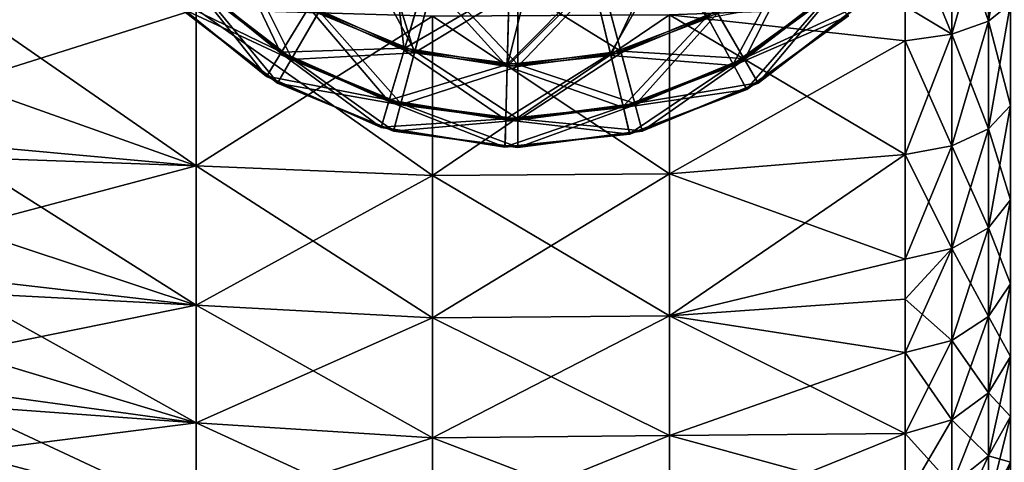
# Model space of a CAD drawing. Extents: x -114 to 0, y -37 to 37.
# Drawn here: x -101 to -86, y -12 to -5 of the extents above; entities that cross this region are included whole.
import ezdxf

# ---------------------------------------------------------------- set-up
doc = ezdxf.new("R2010")
doc.units = 0
doc.layers.add('L2', color=7, linetype='CONTINUOUS')

msp = doc.modelspace()

# ---------------------------------------------------------------- linework, layer by layer
at = {"layer": 'L2', "color": 7}
for points in [[(-86.40018, -5.488499, 12.63579), (-86.06304, -5.213847, 12.00348), (-86.06304, -3.530812, 12.60163)], [(-86.40018, -5.488499, 12.63579), (-86.06304, -3.530812, 12.60163), (-86.40018, -3.716805, 13.26545)], [(-86.97211, -3.854853, -13.75815), (-86.40018, -3.716805, -13.26545), (-86.40018, -5.488499, -12.63579)], [(-86.97211, -5.692351, 13.10511), (-86.40018, -5.488499, 12.63579), (-86.40018, -3.716805, 13.26545)], [(-86.97211, -5.692351, 13.10511), (-86.40018, -3.716805, 13.26545), (-86.97211, -3.854853, 13.75815)], [(-86.40018, -3.716805, -13.26545), (-86.06304, -5.213847, -12.00348), (-86.40018, -5.488499, -12.63579)], [(-86.97211, -3.854853, 13.75815), (-87.69462, -3.924632, 14.00719), (-86.97211, -5.692351, 13.10511)], [(-86.97211, -5.692351, -13.10511), (-87.69462, -5.254847, -13.56432), (-86.97211, -3.854853, -13.75815)], [(-86.97211, -5.692351, 13.10511), (-87.69462, -3.924632, 14.00719), (-87.69462, -5.254847, 13.56432)], [(-86.97211, -3.854853, -13.75815), (-86.40018, -5.488499, -12.63579), (-86.97211, -5.692351, -13.10511)], [(-97.37342, -5.987517, -26.87214), (-98.19512, -4.261296, -25.27091), (-98.79793, -4.832747, -26.87214)], [(-96.93905, -5.27952, -25.27091), (-98.19512, -4.261296, -25.27091), (-97.37342, -5.987517, -26.87214)], [(-98.65335, -4.953348, 32.17931), (-97.20255, -6.066588, 32.17931), (-98.05772, -4.357722, 33.7744)], [(-96.78137, -5.337098, 33.7744), (-98.05772, -4.357722, 33.7744), (-97.20255, -6.066588, 32.17931)], [(-95.29504, -5.952759, 33.7744), (-96.18196, -4.298874, 35.12224), (-96.78137, -5.337098, 33.7744)], [(-94.98476, -4.794771, 35.12224), (-96.18196, -4.298874, 35.12224), (-95.29504, -5.952759, 33.7744)], [(-91.33368, -4.363595, -35.12224), (-92.26443, -5.993215, -33.7744), (-92.54369, -4.827357, -35.12224)], [(-90.76219, -5.417449, -33.7744), (-92.26443, -5.993215, -33.7744), (-91.33368, -4.363595, -35.12224)], [(-89.32023, -4.37977, 25.27091), (-90.18772, -6.083441, 26.87214), (-90.60303, -5.364101, 25.27091)], [(-88.73289, -4.967109, 26.87214), (-90.18772, -6.083441, 26.87214), (-89.32023, -4.37977, 25.27091)], [(-96.79696, -5.364101, 25.27091), (-95.73572, -4.572304, 23.91431), (-95.30311, -5.982878, 25.27091)], [(-95.73572, -4.572304, 23.91431), (-94.99539, -4.834468, 23.91431), (-95.30311, -5.982878, 25.27091)], [(-91.54762, -4.518562, -23.91431), (-92.53412, -4.867325, -23.91431), (-92.25717, -6.023539, -25.27091)], [(-90.74733, -5.44486, -25.27091), (-91.54762, -4.518562, -23.91431), (-92.25717, -6.023539, -25.27091)], [(-90.76219, -5.417449, -33.7744), (-89.46016, -4.472494, -33.7744), (-90.36064, -6.157923, -32.17931)], [(-90.36064, -6.157923, -32.17931), (-89.46016, -4.472494, -33.7744), (-88.88064, -5.083807, -32.17931)], [(-95.46224, -5.937953, -25.27091), (-95.61773, -4.623035, -23.91431), (-96.93905, -5.27952, -25.27091)], [(-95.12398, -4.798166, -23.91431), (-95.61773, -4.623035, -23.91431), (-95.46224, -5.937953, -25.27091)], [(-97.59529, -6.349157, -28.62538), (-98.79793, -4.832747, -26.87214), (-99.10584, -5.12464, -28.62538)], [(-97.36324, -5.970929, -32.17931), (-99.10104, -5.12009, -30.42922), (-98.78381, -4.819359, -32.17931)], [(-97.37342, -5.987517, -26.87214), (-98.79793, -4.832747, -26.87214), (-97.59529, -6.349157, -28.62538)], [(-97.36324, -5.970929, -32.17931), (-98.78381, -4.819359, -32.17931), (-96.92275, -5.252942, -33.7744)], [(-95.45337, -5.90806, -33.7744), (-96.92275, -5.252942, -33.7744), (-95.11229, -4.758767, -35.12224)], [(-93.86534, -6.191724, -25.27091), (-95.12398, -4.798166, -23.91431), (-95.46224, -5.937953, -25.27091)], [(-93.83251, -4.962143, -35.12224), (-95.45337, -5.90806, -33.7744), (-95.11229, -4.758767, -35.12224)], [(-95.30311, -5.982878, 25.27091), (-94.99539, -4.834468, 23.91431), (-93.7, -5.00501, 23.91431)], [(-93.7, -6.16275, 33.7744), (-94.98476, -4.794771, 35.12224), (-95.29504, -5.952759, 33.7744)], [(-93.8336, -5.003226, -23.91431), (-95.12398, -4.798166, -23.91431), (-93.86534, -6.191724, -25.27091)], [(-93.7, -4.963912, 35.12224), (-94.98476, -4.794771, 35.12224), (-93.7, -6.16275, 33.7744)], [(-92.25717, -6.023539, -25.27091), (-92.53412, -4.867325, -23.91431), (-93.86534, -6.191724, -25.27091)], [(-93.86534, -6.191724, -25.27091), (-92.53412, -4.867325, -23.91431), (-93.57157, -5.003362, -23.91431)], [(-92.26443, -5.993215, -33.7744), (-93.86451, -6.160554, -33.7744), (-92.54369, -4.827357, -35.12224)], [(-92.54369, -4.827357, -35.12224), (-93.86451, -6.160554, -33.7744), (-93.83251, -4.962143, -35.12224)], [(-92.41524, -4.794771, 35.12224), (-93.7, -4.963912, 35.12224), (-92.10496, -5.952759, 33.7744)], [(-93.7, -6.193931, 25.27091), (-93.7, -5.00501, 23.91431), (-92.40461, -4.834468, 23.91431)], [(-93.7, -6.193931, 25.27091), (-92.40461, -4.834468, 23.91431), (-92.09689, -5.982878, 25.27091)], [(-92.10496, -5.952759, 33.7744), (-90.61863, -5.337098, 33.7744), (-92.41524, -4.794771, 35.12224)], [(-92.09689, -5.982878, 25.27091), (-92.40461, -4.834468, 23.91431), (-90.60303, -5.364101, 25.27091)], [(-98.66711, -4.967109, 26.87214), (-97.21228, -6.083441, 26.87214), (-98.96712, -5.267117, 28.62538)], [(-98.96244, -5.26244, 30.42922), (-97.42111, -6.445146, 30.42922), (-98.65335, -4.953348, 32.17931)], [(-98.66711, -4.967109, 26.87214), (-96.79696, -5.364101, 25.27091), (-97.21228, -6.083441, 26.87214)], [(-97.42111, -6.445146, 30.42922), (-97.20255, -6.066588, 32.17931), (-98.65335, -4.953348, 32.17931)], [(-93.86451, -6.160554, -33.7744), (-95.45337, -5.90806, -33.7744), (-93.83251, -4.962143, -35.12224)], [(-95.30311, -5.982878, 25.27091), (-93.7, -5.00501, 23.91431), (-93.7, -6.193931, 25.27091)], [(-93.86534, -6.191724, -25.27091), (-93.57157, -5.003362, -23.91431), (-93.8336, -5.003226, -23.91431)], [(-92.10496, -5.952759, 33.7744), (-93.7, -4.963912, 35.12224), (-93.7, -6.16275, 33.7744)], [(-88.74665, -4.953348, 32.17931), (-90.61863, -5.337098, 33.7744), (-90.19745, -6.066588, 32.17931)], [(-88.74665, -4.953348, 32.17931), (-90.19745, -6.066588, 32.17931), (-88.43756, -5.26244, 30.42922)], [(-88.73289, -4.967109, 26.87214), (-89.97559, -6.450875, 28.62538), (-90.18772, -6.083441, 26.87214)], [(-88.43288, -5.267117, 28.62538), (-89.97559, -6.450875, 28.62538), (-88.73289, -4.967109, 26.87214)], [(-102.3076, -5.080102, -13.11325), (-98.68654, -5.305904, -13.69612), (-102.3076, -6.443989, -12.49959)], [(-97.59183, -6.343519, -30.42922), (-99.10584, -5.12464, -28.62538), (-99.10104, -5.12009, -30.42922)], [(-97.59529, -6.349157, -28.62538), (-99.10584, -5.12464, -28.62538), (-97.59183, -6.343519, -30.42922)], [(-97.59183, -6.343519, -30.42922), (-99.10104, -5.12009, -30.42922), (-97.36324, -5.970929, -32.17931)], [(-90.35137, -6.17503, -26.87214), (-88.86725, -5.097931, -26.87214), (-90.74733, -5.44486, -25.27091)], [(-90.36064, -6.157923, -32.17931), (-88.88064, -5.083807, -32.17931), (-90.15226, -6.542181, -30.42922)], [(-90.35137, -6.17503, -26.87214), (-88.57536, -5.40584, -28.62538), (-88.86725, -5.097931, -26.87214)], [(-90.15226, -6.542181, -30.42922), (-88.88064, -5.083807, -32.17931), (-88.57991, -5.40104, -30.42922)], [(-98.68654, -5.305904, 13.69612), (-102.3076, -5.226648, 13.05554), (-98.68654, -7.732216, 12.48796)], [(-98.68654, -7.732216, 12.48796), (-102.3076, -5.226648, 13.05554), (-102.3076, -7.602972, 11.83046)], [(-98.68654, -7.732216, -12.48796), (-102.3076, -6.443989, -12.49959), (-98.68654, -5.305904, -13.69612)], [(-98.96712, -5.267117, 28.62538), (-97.42441, -6.450875, 28.62538), (-98.96244, -5.26244, 30.42922)], [(-98.96712, -5.267117, 28.62538), (-97.21228, -6.083441, 26.87214), (-97.42441, -6.450875, 28.62538)], [(-98.96244, -5.26244, 30.42922), (-97.42441, -6.450875, 28.62538), (-97.42111, -6.445146, 30.42922)], [(-95.0234, -5.410715, 13.96666), (-98.68654, -5.305904, 13.69612), (-98.68654, -7.732216, 12.48796)], [(-98.68654, -7.732216, -12.48796), (-98.68654, -5.305904, -13.69612), (-95.0234, -7.884954, -12.73464)], [(-95.0234, -7.884954, -12.73464), (-98.68654, -5.305904, -13.69612), (-95.0234, -5.410715, -13.96666)], [(-95.69856, -6.734247, -26.87214), (-96.93905, -5.27952, -25.27091), (-97.37342, -5.987517, -26.87214)], [(-95.45337, -5.90806, -33.7744), (-97.36324, -5.970929, -32.17931), (-96.92275, -5.252942, -33.7744)], [(-95.51305, -6.766399, 32.17931), (-96.78137, -5.337098, 33.7744), (-97.20255, -6.066588, 32.17931)], [(-95.46224, -5.937953, -25.27091), (-96.93905, -5.27952, -25.27091), (-95.69856, -6.734247, -26.87214)], [(-95.29504, -5.952759, 33.7744), (-96.78137, -5.337098, 33.7744), (-95.51305, -6.766399, 32.17931)], [(-92.10496, -5.952759, 33.7744), (-90.19745, -6.066588, 32.17931), (-90.61863, -5.337098, 33.7744)], [(-91.34909, -5.393647, 13.92261), (-87.69462, -5.795391, 13.34233), (-87.69462, -5.254847, 13.56432)], [(-87.69462, -5.795391, -13.34233), (-91.34909, -5.393647, -13.92261), (-87.69462, -5.254847, -13.56432)], [(-88.43756, -5.26244, 30.42922), (-90.19745, -6.066588, 32.17931), (-89.97889, -6.445146, 30.42922)], [(-88.43756, -5.26244, 30.42922), (-89.97889, -6.445146, 30.42922), (-88.43288, -5.267117, 28.62538)], [(-88.43288, -5.267117, 28.62538), (-89.97889, -6.445146, 30.42922), (-89.97559, -6.450875, 28.62538)], [(-87.69462, -5.254847, 13.56432), (-87.69462, -5.795391, 13.34233), (-86.97211, -5.692351, 13.10511)], [(-86.97211, -5.692351, -13.10511), (-87.69462, -5.795391, -13.34233), (-87.69462, -5.254847, -13.56432)], [(-86.40018, -5.488499, -12.63579), (-86.06304, -5.213847, -12.00348), (-86.06304, -6.799759, -11.18173)], [(-86.40018, -7.157952, 11.77075), (-86.06304, -6.799759, 11.18173), (-86.06304, -5.213847, 12.00348)], [(-86.40018, -7.157952, 11.77075), (-86.06304, -5.213847, 12.00348), (-86.40018, -5.488499, 12.63579)], [(-95.0234, -5.410715, 13.96666), (-98.68654, -7.732216, 12.48796), (-95.0234, -7.884954, 12.73464)], [(-96.79696, -5.364101, 25.27091), (-95.30311, -5.982878, 25.27091), (-97.21228, -6.083441, 26.87214)], [(-91.34909, -5.393647, 13.92261), (-95.0234, -5.410715, 13.96666), (-95.0234, -7.884954, 12.73464)], [(-91.34909, -5.393647, 13.92261), (-95.0234, -7.884954, 12.73464), (-91.34909, -7.860082, 12.69447)], [(-91.34909, -7.860082, -12.69447), (-95.0234, -5.410715, -13.96666), (-91.34909, -5.393647, -13.92261)], [(-95.0234, -7.884954, -12.73464), (-95.0234, -5.410715, -13.96666), (-91.34909, -7.860082, -12.69447)], [(-90.76219, -5.417449, -33.7744), (-92.06822, -6.812386, -32.17931), (-92.26443, -5.993215, -33.7744)], [(-90.74733, -5.44486, -25.27091), (-92.25717, -6.023539, -25.27091), (-90.35137, -6.17503, -26.87214)], [(-92.09689, -5.982878, 25.27091), (-90.60303, -5.364101, 25.27091), (-91.88191, -6.785197, 26.87214)], [(-90.36064, -6.157923, -32.17931), (-92.06822, -6.812386, -32.17931), (-90.76219, -5.417449, -33.7744)], [(-91.88191, -6.785197, 26.87214), (-90.60303, -5.364101, 25.27091), (-90.18772, -6.083441, 26.87214)], [(-91.34909, -7.860082, 12.69447), (-87.69462, -7.558192, 12.42892), (-91.34909, -5.393647, 13.92261)], [(-91.34909, -5.393647, 13.92261), (-87.69462, -7.558192, 12.42892), (-87.69462, -5.795391, 13.34233)], [(-91.34909, -7.860082, -12.69447), (-91.34909, -5.393647, -13.92261), (-87.69462, -5.795391, -13.34233)], [(-90.14911, -6.547995, -28.62538), (-88.57536, -5.40584, -28.62538), (-90.35137, -6.17503, -26.87214)], [(-90.15226, -6.542181, -30.42922), (-88.57991, -5.40104, -30.42922), (-90.14911, -6.547995, -28.62538)], [(-90.14911, -6.547995, -28.62538), (-88.57991, -5.40104, -30.42922), (-88.57536, -5.40584, -28.62538)], [(-86.97211, -5.692351, -13.10511), (-86.40018, -5.488499, -12.63579), (-86.40018, -7.157952, -11.77075)], [(-86.97211, -7.42381, 12.20794), (-86.40018, -7.157952, 11.77075), (-86.40018, -5.488499, 12.63579)], [(-86.97211, -7.42381, 12.20794), (-86.40018, -5.488499, 12.63579), (-86.97211, -5.692351, 13.10511)], [(-86.40018, -5.488499, -12.63579), (-86.06304, -6.799759, -11.18173), (-86.40018, -7.157952, -11.77075)], [(-87.69462, -7.558192, -12.42892), (-91.34909, -7.860082, -12.69447), (-87.69462, -5.795391, -13.34233)], [(-86.97211, -5.692351, 13.10511), (-87.69462, -5.795391, 13.34233), (-87.69462, -7.558192, 12.42892)], [(-86.97211, -5.692351, 13.10511), (-87.69462, -7.558192, 12.42892), (-86.97211, -7.42381, 12.20794)], [(-86.97211, -7.42381, -12.20794), (-87.69462, -5.795391, -13.34233), (-86.97211, -5.692351, -13.10511)], [(-86.97211, -7.42381, -12.20794), (-87.69462, -7.558192, -12.42892), (-87.69462, -5.795391, -13.34233)], [(-86.97211, -5.692351, -13.10511), (-86.40018, -7.157952, -11.77075), (-86.97211, -7.42381, -12.20794)], [(-95.69303, -6.715591, -32.17931), (-97.36324, -5.970929, -32.17931), (-95.45337, -5.90806, -33.7744)], [(-93.88751, -7.02205, -26.87214), (-95.46224, -5.937953, -25.27091), (-95.69856, -6.734247, -26.87214)], [(-93.86451, -6.160554, -33.7744), (-95.69303, -6.715591, -32.17931), (-95.45337, -5.90806, -33.7744)], [(-93.7, -7.005092, 32.17931), (-95.29504, -5.952759, 33.7744), (-95.51305, -6.766399, 32.17931)], [(-93.86534, -6.191724, -25.27091), (-95.46224, -5.937953, -25.27091), (-93.88751, -7.02205, -26.87214)], [(-93.7, -6.16275, 33.7744), (-95.29504, -5.952759, 33.7744), (-93.7, -7.005092, 32.17931)], [(-92.10496, -5.952759, 33.7744), (-93.7, -6.16275, 33.7744), (-91.88695, -6.766399, 32.17931)], [(-91.88695, -6.766399, 32.17931), (-90.19745, -6.066588, 32.17931), (-92.10496, -5.952759, 33.7744)], [(-95.81928, -7.140988, -28.62538), (-97.37342, -5.987517, -26.87214), (-97.59529, -6.349157, -28.62538)], [(-95.69303, -6.715591, -32.17931), (-97.59183, -6.343519, -30.42922), (-97.36324, -5.970929, -32.17931)], [(-97.21228, -6.083441, 26.87214), (-95.51809, -6.785197, 26.87214), (-97.42441, -6.450875, 28.62538)], [(-97.42111, -6.445146, 30.42922), (-95.62619, -7.188627, 30.42922), (-97.20255, -6.066588, 32.17931)], [(-95.69856, -6.734247, -26.87214), (-97.37342, -5.987517, -26.87214), (-95.81928, -7.140988, -28.62538)], [(-97.21228, -6.083441, 26.87214), (-95.30311, -5.982878, 25.27091), (-95.51809, -6.785197, 26.87214)], [(-95.51305, -6.766399, 32.17931), (-97.20255, -6.066588, 32.17931), (-95.62619, -7.188627, 30.42922)], [(-93.7, -6.193931, 25.27091), (-95.51809, -6.785197, 26.87214), (-95.30311, -5.982878, 25.27091)], [(-92.06822, -6.812386, -32.17931), (-93.88699, -7.002596, -32.17931), (-92.26443, -5.993215, -33.7744)], [(-92.26443, -5.993215, -33.7744), (-93.88699, -7.002596, -32.17931), (-93.86451, -6.160554, -33.7744)], [(-92.25717, -6.023539, -25.27091), (-93.86534, -6.191724, -25.27091), (-92.06368, -6.831311, -26.87214)], [(-92.09689, -5.982878, 25.27091), (-93.7, -7.024553, 26.87214), (-93.7, -6.193931, 25.27091)], [(-92.09689, -5.982878, 25.27091), (-91.88191, -6.785197, 26.87214), (-93.7, -7.024553, 26.87214)], [(-90.35137, -6.17503, -26.87214), (-92.25717, -6.023539, -25.27091), (-92.06368, -6.831311, -26.87214)], [(-91.88695, -6.766399, 32.17931), (-89.97889, -6.445146, 30.42922), (-90.19745, -6.066588, 32.17931)], [(-91.88191, -6.785197, 26.87214), (-90.18772, -6.083441, 26.87214), (-91.7721, -7.195016, 28.62538)], [(-91.7721, -7.195016, 28.62538), (-90.18772, -6.083441, 26.87214), (-89.97559, -6.450875, 28.62538)], [(-93.88699, -7.002596, -32.17931), (-95.69303, -6.715591, -32.17931), (-93.86451, -6.160554, -33.7744)], [(-93.7, -6.193931, 25.27091), (-93.7, -7.024553, 26.87214), (-95.51809, -6.785197, 26.87214)], [(-92.06368, -6.831311, -26.87214), (-93.86534, -6.191724, -25.27091), (-93.88751, -7.02205, -26.87214)], [(-91.88695, -6.766399, 32.17931), (-93.7, -6.16275, 33.7744), (-93.7, -7.005092, 32.17931)], [(-90.36064, -6.157923, -32.17931), (-91.96639, -7.237482, -30.42922), (-92.06822, -6.812386, -32.17931)], [(-90.35137, -6.17503, -26.87214), (-92.06368, -6.831311, -26.87214), (-90.14911, -6.547995, -28.62538)], [(-90.15226, -6.542181, -30.42922), (-91.96639, -7.237482, -30.42922), (-90.36064, -6.157923, -32.17931)], [(-95.81739, -7.134648, -30.42922), (-97.59529, -6.349157, -28.62538), (-97.59183, -6.343519, -30.42922)], [(-95.81928, -7.140988, -28.62538), (-97.59529, -6.349157, -28.62538), (-95.81739, -7.134648, -30.42922)], [(-95.81739, -7.134648, -30.42922), (-97.59183, -6.343519, -30.42922), (-95.69303, -6.715591, -32.17931)], [(-102.3076, -7.403157, -11.95651), (-102.3076, -6.443989, -12.49959), (-98.68654, -7.732216, -12.48796)], [(-97.42441, -6.450875, 28.62538), (-95.6279, -7.195016, 28.62538), (-97.42111, -6.445146, 30.42922)], [(-97.42441, -6.450875, 28.62538), (-95.51809, -6.785197, 26.87214), (-95.6279, -7.195016, 28.62538)], [(-95.6279, -7.195016, 28.62538), (-95.62619, -7.188627, 30.42922), (-97.42111, -6.445146, 30.42922)], [(-90.14911, -6.547995, -28.62538), (-92.06368, -6.831311, -26.87214), (-91.96485, -7.243915, -28.62538)], [(-90.15226, -6.542181, -30.42922), (-91.96485, -7.243915, -28.62538), (-91.96639, -7.237482, -30.42922)], [(-90.14911, -6.547995, -28.62538), (-91.96485, -7.243915, -28.62538), (-90.15226, -6.542181, -30.42922)], [(-91.77381, -7.188627, 30.42922), (-89.97889, -6.445146, 30.42922), (-91.88695, -6.766399, 32.17931)], [(-91.77381, -7.188627, 30.42922), (-89.97559, -6.450875, 28.62538), (-89.97889, -6.445146, 30.42922)], [(-91.7721, -7.195016, 28.62538), (-89.97559, -6.450875, 28.62538), (-91.77381, -7.188627, 30.42922)], [(-93.88699, -7.002596, -32.17931), (-95.81739, -7.134648, -30.42922), (-95.69303, -6.715591, -32.17931)], [(-93.89884, -7.446174, -28.62538), (-95.69856, -6.734247, -26.87214), (-95.81928, -7.140988, -28.62538)], [(-93.88751, -7.02205, -26.87214), (-95.69856, -6.734247, -26.87214), (-93.89884, -7.446174, -28.62538)], [(-95.6279, -7.195016, 28.62538), (-95.51809, -6.785197, 26.87214), (-93.7, -7.024553, 26.87214)], [(-93.7, -7.442214, 30.42922), (-95.51305, -6.766399, 32.17931), (-95.62619, -7.188627, 30.42922)], [(-93.7, -7.005092, 32.17931), (-95.51305, -6.766399, 32.17931), (-93.7, -7.442214, 30.42922)], [(-91.96639, -7.237482, -30.42922), (-93.89866, -7.439562, -30.42922), (-92.06822, -6.812386, -32.17931)], [(-92.06822, -6.812386, -32.17931), (-93.89866, -7.439562, -30.42922), (-93.88699, -7.002596, -32.17931)], [(-92.06368, -6.831311, -26.87214), (-93.88751, -7.02205, -26.87214), (-91.96485, -7.243915, -28.62538)], [(-91.88695, -6.766399, 32.17931), (-93.7, -7.005092, 32.17931), (-91.77381, -7.188627, 30.42922)], [(-91.7721, -7.195016, 28.62538), (-93.7, -7.448828, 28.62538), (-91.88191, -6.785197, 26.87214)], [(-93.7, -7.024553, 26.87214), (-91.88191, -6.785197, 26.87214), (-93.7, -7.448828, 28.62538)], [(-86.40018, -7.157952, -11.77075), (-86.06304, -6.799759, -11.18173), (-86.06304, -8.259004, -10.15168)], [(-86.40018, -8.694066, 10.68644), (-86.06304, -8.259004, 10.15168), (-86.06304, -6.799759, 11.18173)], [(-86.40018, -8.694066, 10.68644), (-86.06304, -6.799759, 11.18173), (-86.40018, -7.157952, 11.77075)], [(-93.89866, -7.439562, -30.42922), (-95.81739, -7.134648, -30.42922), (-93.88699, -7.002596, -32.17931)], [(-91.96485, -7.243915, -28.62538), (-93.88751, -7.02205, -26.87214), (-93.89884, -7.446174, -28.62538)], [(-91.77381, -7.188627, 30.42922), (-93.7, -7.005092, 32.17931), (-93.7, -7.442214, 30.42922)], [(-93.89866, -7.439562, -30.42922), (-95.81928, -7.140988, -28.62538), (-95.81739, -7.134648, -30.42922)], [(-93.89884, -7.446174, -28.62538), (-95.81928, -7.140988, -28.62538), (-93.89866, -7.439562, -30.42922)], [(-93.7, -7.024553, 26.87214), (-93.7, -7.448828, 28.62538), (-95.6279, -7.195016, 28.62538)], [(-86.97211, -7.42381, -12.20794), (-86.40018, -7.157952, -11.77075), (-86.40018, -8.694066, -10.68644)], [(-86.97211, -9.016978, 11.08336), (-86.40018, -8.694066, 10.68644), (-86.40018, -7.157952, 11.77075)], [(-86.97211, -9.016978, 11.08336), (-86.40018, -7.157952, 11.77075), (-86.97211, -7.42381, 12.20794)], [(-86.40018, -7.157952, -11.77075), (-86.06304, -8.259004, -10.15168), (-86.40018, -8.694066, -10.68644)], [(-95.6279, -7.195016, 28.62538), (-93.7, -7.448828, 28.62538), (-95.62619, -7.188627, 30.42922)], [(-93.7, -7.442214, 30.42922), (-95.62619, -7.188627, 30.42922), (-93.7, -7.448828, 28.62538)], [(-91.96485, -7.243915, -28.62538), (-93.89884, -7.446174, -28.62538), (-91.96639, -7.237482, -30.42922)], [(-91.96639, -7.237482, -30.42922), (-93.89884, -7.446174, -28.62538), (-93.89866, -7.439562, -30.42922)], [(-91.77381, -7.188627, 30.42922), (-93.7, -7.442214, 30.42922), (-91.7721, -7.195016, 28.62538)], [(-91.7721, -7.195016, 28.62538), (-93.7, -7.442214, 30.42922), (-93.7, -7.448828, 28.62538)], [(-102.3076, -8.693101, -11.05418), (-102.3076, -7.403157, -11.95651), (-98.68654, -7.732216, -12.48796)], [(-86.97211, -7.42381, 12.20794), (-87.69462, -7.558192, 12.42892), (-87.69462, -9.180198, 11.28398)], [(-86.97211, -7.42381, 12.20794), (-87.69462, -9.180198, 11.28398), (-86.97211, -9.016978, 11.08336)], [(-86.97211, -9.016978, -11.08336), (-87.69462, -7.558192, -12.42892), (-86.97211, -7.42381, -12.20794)], [(-86.97211, -7.42381, -12.20794), (-86.40018, -8.694066, -10.68644), (-86.97211, -9.016978, -11.08336)], [(-98.68654, -7.732216, 12.48796), (-102.3076, -7.602972, 11.83046), (-98.68654, -9.895217, 10.85454)], [(-98.68654, -9.895217, 10.85454), (-102.3076, -7.602972, 11.83046), (-102.3076, -9.704505, 10.17779)], [(-87.69462, -9.180198, -11.28398), (-91.34909, -10.05885, -11.03404), (-87.69462, -7.558192, -12.42892)], [(-91.34909, -7.860082, 12.69447), (-87.69462, -9.180198, 11.28398), (-87.69462, -7.558192, 12.42892)], [(-91.34909, -10.05885, -11.03404), (-91.34909, -7.860082, -12.69447), (-87.69462, -7.558192, -12.42892)], [(-86.97211, -9.016978, -11.08336), (-87.69462, -9.180198, -11.28398), (-87.69462, -7.558192, -12.42892)], [(-98.68654, -9.895217, -10.85454), (-102.3076, -8.693101, -11.05418), (-98.68654, -7.732216, -12.48796)], [(-95.0234, -7.884954, 12.73464), (-98.68654, -7.732216, 12.48796), (-98.68654, -9.895217, 10.85454)], [(-98.68654, -9.895217, -10.85454), (-98.68654, -7.732216, -12.48796), (-95.0234, -10.09068, -11.06895)], [(-95.0234, -10.09068, -11.06895), (-98.68654, -7.732216, -12.48796), (-95.0234, -7.884954, -12.73464)], [(-95.0234, -7.884954, 12.73464), (-98.68654, -9.895217, 10.85454), (-95.0234, -10.09068, 11.06895)], [(-91.34909, -7.860082, 12.69447), (-95.0234, -7.884954, 12.73464), (-95.0234, -10.09068, 11.06895)], [(-91.34909, -7.860082, 12.69447), (-95.0234, -10.09068, 11.06895), (-91.34909, -10.05885, 11.03404)], [(-91.34909, -10.05885, -11.03404), (-95.0234, -7.884954, -12.73464), (-91.34909, -7.860082, -12.69447)], [(-95.0234, -10.09068, -11.06895), (-95.0234, -7.884954, -12.73464), (-91.34909, -10.05885, -11.03404)], [(-91.34909, -10.05885, 11.03404), (-87.69462, -9.180198, 11.28398), (-91.34909, -7.860082, 12.69447)], [(-86.40018, -8.694066, -10.68644), (-86.06304, -8.259004, -10.15168), (-86.06304, -9.5644, -8.932525)], [(-86.40018, -10.06823, 9.403067), (-86.06304, -9.5644, 8.932525), (-86.06304, -8.259004, 10.15168)], [(-86.40018, -10.06823, 9.403067), (-86.06304, -8.259004, 10.15168), (-86.40018, -8.694066, 10.68644)], [(-102.3076, -9.474107, -10.3926), (-102.3076, -8.693101, -11.05418), (-98.68654, -9.895217, -10.85454)], [(-86.97211, -9.016978, -11.08336), (-86.40018, -8.694066, -10.68644), (-86.40018, -10.06823, -9.403067)], [(-86.97211, -10.44218, 9.752312), (-86.40018, -10.06823, 9.403067), (-86.40018, -8.694066, 10.68644)], [(-86.97211, -10.44218, 9.752312), (-86.40018, -8.694066, 10.68644), (-86.97211, -9.016978, 11.08336)], [(-86.40018, -8.694066, -10.68644), (-86.06304, -9.5644, -8.932525), (-86.40018, -10.06823, -9.403067)], [(-86.97211, -9.016978, 11.08336), (-87.69462, -9.180198, 11.28398), (-87.69462, -9.799997, 10.75008)], [(-86.97211, -9.016978, 11.08336), (-87.69462, -9.799997, 10.75008), (-86.97211, -10.44218, 9.752312)], [(-87.69462, -9.799997, -10.75008), (-86.97211, -9.016978, -11.08336), (-87.69462, -10.6312, -9.928844)], [(-87.69462, -10.6312, -9.928844), (-86.97211, -9.016978, -11.08336), (-86.97211, -10.44218, -9.752312)], [(-87.69462, -9.799997, -10.75008), (-87.69462, -9.180198, -11.28398), (-86.97211, -9.016978, -11.08336)], [(-86.97211, -9.016978, -11.08336), (-86.40018, -10.06823, -9.403067), (-86.97211, -10.44218, -9.752312)], [(-87.69462, -9.180198, -11.28398), (-87.69462, -9.799997, -10.75008), (-91.34909, -10.05885, -11.03404)], [(-91.34909, -10.05885, 11.03404), (-87.69462, -9.799997, 10.75008), (-87.69462, -9.180198, 11.28398)], [(-102.3076, -10.62802, -9.209234), (-102.3076, -9.474107, -10.3926), (-98.68654, -9.895217, -10.85454)], [(-86.40018, -10.06823, -9.403067), (-86.06304, -9.5644, -8.932525), (-86.06304, -10.69163, -7.546975)], [(-86.40018, -11.25483, 7.944529), (-86.06304, -10.69163, 7.546975), (-86.06304, -9.5644, 8.932525)], [(-86.40018, -11.25483, 7.944529), (-86.06304, -9.5644, 8.932525), (-86.40018, -10.06823, 9.403067)], [(-98.68654, -9.895217, 10.85454), (-102.3076, -9.704505, 10.17779), (-98.68654, -11.72125, 8.851475)], [(-98.68654, -11.72125, 8.851475), (-102.3076, -9.704505, 10.17779), (-102.3076, -11.45529, 8.157276)], [(-98.68654, -11.72125, -8.851475), (-102.3076, -10.62802, -9.209234), (-98.68654, -9.895217, -10.85454)], [(-95.0234, -10.09068, 11.06895), (-98.68654, -9.895217, 10.85454), (-98.68654, -11.72125, 8.851475)], [(-98.68654, -11.72125, -8.851475), (-98.68654, -9.895217, -10.85454), (-95.0234, -11.95278, -9.026323)], [(-95.0234, -11.95278, -9.026323), (-98.68654, -9.895217, -10.85454), (-95.0234, -10.09068, -11.06895)], [(-87.69462, -10.6312, 9.928844), (-87.69462, -9.799997, 10.75008), (-91.34909, -10.05885, 11.03404)], [(-87.69462, -10.6312, -9.928844), (-91.34909, -10.05885, -11.03404), (-87.69462, -9.799997, -10.75008)], [(-87.69462, -9.799997, 10.75008), (-87.69462, -10.6312, 9.928844), (-86.97211, -10.44218, 9.752312)], [(-91.34909, -10.05885, 11.03404), (-95.0234, -10.09068, 11.06895), (-95.0234, -11.95278, 9.026323)], [(-91.34909, -10.05885, 11.03404), (-95.0234, -11.95278, 9.026323), (-91.34909, -11.91508, 8.997851)], [(-91.34909, -11.91508, -8.997851), (-95.0234, -10.09068, -11.06895), (-91.34909, -10.05885, -11.03404)], [(-87.69462, -10.6312, 9.928844), (-91.34909, -10.05885, 11.03404), (-87.69462, -11.88415, 8.388751)], [(-87.69462, -11.88415, 8.388751), (-91.34909, -10.05885, 11.03404), (-91.34909, -11.91508, 8.997851)], [(-91.34909, -11.91508, -8.997851), (-91.34909, -10.05885, -11.03404), (-87.69462, -10.6312, -9.928844)], [(-86.97211, -10.44218, -9.752312), (-86.40018, -10.06823, -9.403067), (-86.40018, -11.25483, -7.944529)], [(-86.97211, -11.67286, 8.239603), (-86.40018, -11.25483, 7.944529), (-86.40018, -10.06823, 9.403067)], [(-86.97211, -11.67286, 8.239603), (-86.40018, -10.06823, 9.403067), (-86.97211, -10.44218, 9.752312)], [(-86.40018, -10.06823, -9.403067), (-86.06304, -10.69163, -7.546975), (-86.40018, -11.25483, -7.944529)], [(-95.0234, -10.09068, 11.06895), (-98.68654, -11.72125, 8.851475), (-95.0234, -11.95278, 9.026323)], [(-95.0234, -11.95278, -9.026323), (-95.0234, -10.09068, -11.06895), (-91.34909, -11.91508, -8.997851)], [(-86.97211, -10.44218, 9.752312), (-87.69462, -10.6312, 9.928844), (-87.69462, -11.88415, 8.388751)], [(-86.97211, -10.44218, 9.752312), (-87.69462, -11.88415, 8.388751), (-86.97211, -11.67286, 8.239603)], [(-87.69462, -10.6312, -9.928844), (-86.97211, -10.44218, -9.752312), (-86.97211, -11.67286, -8.239603)], [(-86.97211, -10.44218, -9.752312), (-86.40018, -11.25483, -7.944529), (-86.97211, -11.67286, -8.239603)], [(-102.3076, -11.22243, -8.474784), (-102.3076, -10.62802, -9.209234), (-98.68654, -11.72125, -8.851475)], [(-87.69462, -10.6312, -9.928844), (-87.69462, -11.88415, -8.388751), (-91.34909, -11.91508, -8.997851)], [(-87.69462, -10.6312, -9.928844), (-86.97211, -11.67286, -8.239603), (-87.69462, -11.88415, -8.388751)], [(-86.40018, -11.25483, -7.944529), (-86.06304, -10.69163, -7.546975), (-86.06304, -11.61969, -6.020839)], [(-86.40018, -12.23179, 6.338), (-86.06304, -11.61969, 6.020839), (-86.06304, -10.69163, 7.546975)], [(-86.40018, -12.23179, 6.338), (-86.06304, -10.69163, 7.546975), (-86.40018, -11.25483, 7.944529)], [(-102.3076, -12.17882, -7.031444), (-102.3076, -11.22243, -8.474784), (-98.68654, -11.72125, -8.851475)], [(-86.97211, -11.67286, -8.239603), (-86.40018, -11.25483, -7.944529), (-86.40018, -12.23179, -6.338)], [(-86.97211, -12.68609, 6.573405), (-86.40018, -12.23179, 6.338), (-86.40018, -11.25483, 7.944529)], [(-86.97211, -12.68609, 6.573405), (-86.40018, -11.25483, 7.944529), (-86.97211, -11.67286, 8.239603)], [(-86.40018, -11.25483, -7.944529), (-86.06304, -11.61969, -6.020839), (-86.40018, -12.23179, -6.338)], [(-98.68654, -11.72125, 8.851475), (-102.3076, -11.45529, 8.157276), (-98.68654, -13.14813, 6.546989)], [(-98.68654, -13.14813, 6.546989), (-102.3076, -11.45529, 8.157276), (-102.3076, -12.79205, 5.841935)], [(-98.68654, -11.72125, -8.851475), (-98.68654, -13.14813, -6.546989), (-102.3076, -12.17882, -7.031444)], [(-95.0234, -11.95278, 9.026323), (-98.68654, -11.72125, 8.851475), (-98.68654, -13.14813, 6.546989)], [(-95.0234, -11.95278, -9.026323), (-95.0234, -13.40785, -6.676314), (-98.68654, -11.72125, -8.851475)], [(-98.68654, -11.72125, -8.851475), (-95.0234, -13.40785, -6.676314), (-98.68654, -13.14813, -6.546989)], [(-86.97211, -11.67286, 8.239603), (-87.69462, -11.88415, 8.388751), (-87.69462, -12.91573, 6.692393)], [(-86.97211, -11.67286, 8.239603), (-87.69462, -12.91573, 6.692393), (-86.97211, -12.68609, 6.573405)], [(-87.69462, -11.88415, -8.388751), (-86.97211, -11.67286, -8.239603), (-86.97211, -12.68609, -6.573405)], [(-86.97211, -11.67286, -8.239603), (-86.40018, -12.23179, -6.338), (-86.97211, -12.68609, -6.573405)], [(-86.40018, -12.23179, -6.338), (-86.06304, -11.61969, -6.020839), (-86.06304, -12.3313, -4.382546)], [(-86.40018, -12.98088, 4.613406), (-86.06304, -12.3313, 4.382546), (-86.06304, -11.61969, 6.020839)], [(-86.40018, -12.98088, 4.613406), (-86.06304, -11.61969, 6.020839), (-86.40018, -12.23179, 6.338)], [(-87.69462, -12.91573, -6.692393), (-91.34909, -13.36555, -6.655255), (-87.69462, -11.88415, -8.388751)], [(-87.69462, -11.88415, 8.388751), (-91.34909, -11.91508, 8.997851), (-87.69462, -12.91573, 6.692393)], [(-91.34909, -11.91508, -8.997851), (-87.69462, -11.88415, -8.388751), (-91.34909, -13.36555, -6.655255)], [(-87.69462, -11.88415, -8.388751), (-86.97211, -12.68609, -6.573405), (-87.69462, -12.91573, -6.692393)], [(-95.0234, -11.95278, 9.026323), (-98.68654, -13.14813, 6.546989), (-95.0234, -13.40785, 6.676314)], [(-91.34909, -11.91508, 8.997851), (-95.0234, -11.95278, 9.026323), (-95.0234, -13.40785, 6.676314)], [(-91.34909, -11.91508, 8.997851), (-95.0234, -13.40785, 6.676314), (-91.34909, -13.36555, 6.655255)], [(-91.34909, -11.91508, -8.997851), (-91.34909, -13.36555, -6.655255), (-95.0234, -11.95278, -9.026323)], [(-95.0234, -11.95278, -9.026323), (-91.34909, -13.36555, -6.655255), (-95.0234, -13.40785, -6.676314)], [(-87.69462, -12.91573, 6.692393), (-91.34909, -11.91508, 8.997851), (-91.34909, -13.36555, 6.655255)], [(-98.68654, -13.14813, -6.546989), (-102.3076, -12.58858, -6.268369), (-102.3076, -12.17882, -7.031444)], [(-86.97211, -12.68609, -6.573405), (-86.40018, -12.23179, -6.338), (-86.40018, -12.98088, -4.613406)], [(-86.97211, -13.46301, 4.784756), (-86.40018, -12.98088, 4.613406), (-86.40018, -12.23179, 6.338)], [(-86.97211, -13.46301, 4.784756), (-86.40018, -12.23179, 6.338), (-86.97211, -12.68609, 6.573405)], [(-86.40018, -12.23179, -6.338), (-86.06304, -12.3313, -4.382546), (-86.40018, -12.98088, -4.613406)], [(-86.40018, -12.98088, -4.613406), (-86.06304, -12.3313, -4.382546), (-86.06304, -12.8132, -2.662615)], [(-86.40018, -13.48817, 2.802874), (-86.06304, -12.8132, 2.662615), (-86.06304, -12.3313, 4.382546)], [(-86.40018, -13.48817, 2.802874), (-86.06304, -12.3313, 4.382546), (-86.40018, -12.98088, 4.613406)]]:
    msp.add_3dface(points, dxfattribs=at)

doc.saveas('drawing.dxf')
